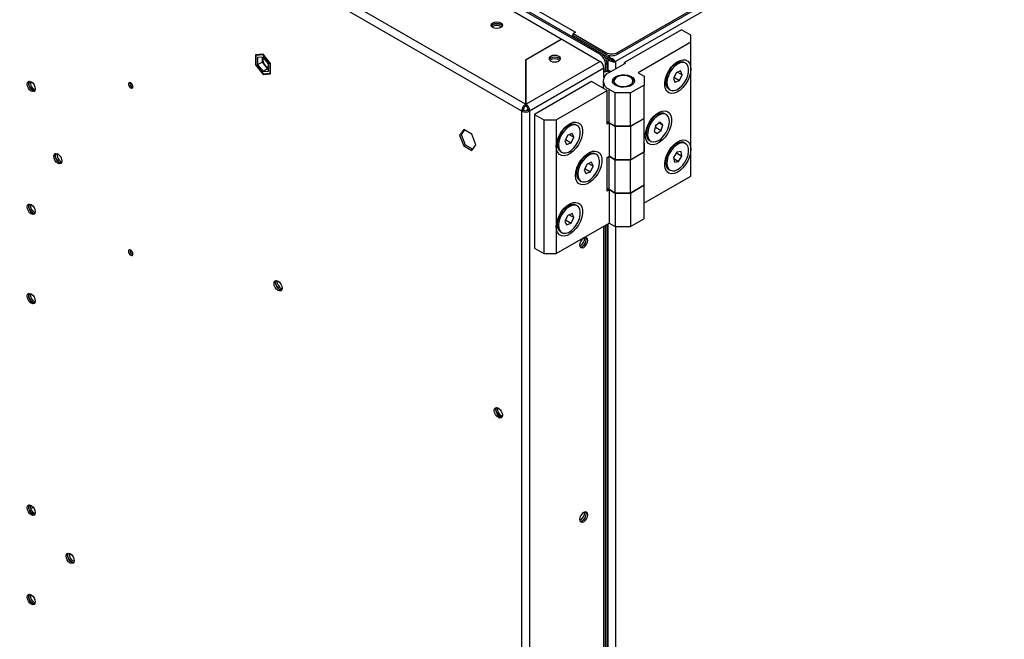
# Model space of a CAD drawing. Extents: x 5 to 306, y -3 to 205.
# Drawn here: x 237 to 273, y 71 to 94 of the extents above; entities that cross this region are included whole.
import ezdxf

# ---------------------------------------------------------------- set-up
doc = ezdxf.new("R2010")
doc.units = 0
doc.layers.get('0').update_dxf_attribs({"linetype": 'CONTINUOUS'})

msp = doc.modelspace()

# ---------------------------------------------------------------- linework, layer by layer
at = {"color": 7, "linetype": 'CONTINUOUS'}
for p, q in [((258.11, 92.566), (216.998, 116.299)), ((258.167, 92.598), (217.055, 116.332)), ((256.705, 93.124), (217.976, 115.482)), ((255.394, 90.738), (213.842, 114.725)), ((277.57, 103.195), (258.69, 92.296)), ((258.761, 92.631), (277.386, 103.383)), ((258.761, 92.566), (277.386, 103.318)), ((255.748, 94.223), (257.219, 93.374)), ((257.219, 93.374), (257.134, 93.325)), ((257.134, 93.325), (258.336, 92.631)), ((257.134, 93.292), (257.134, 93.325)), ((261.108, 93.464), (259.022, 92.26)), ((261.448, 93.268), (261.108, 93.464)), ((255.394, 92.367), (256.705, 93.124)), ((256.719, 93.116), (255.414, 92.362)), ((256.705, 93.108), (256.705, 93.124)), ((256.719, 93.116), (258.126, 92.304)), ((257.134, 93.26), (257.134, 93.292)), ((257.134, 93.26), (258.336, 92.566)), ((257.191, 93.227), (257.134, 93.194)), ((258.407, 92.46), (257.134, 93.194)), ((261.448, 93.007), (259.517, 91.892)), ((261.448, 93.007), (261.448, 93.268)), ((261.448, 92.027), (261.448, 93.007)), ((258.11, 92.566), (258.167, 92.598)), ((258.336, 92.566), (258.336, 92.631)), ((258.761, 92.631), (258.761, 92.566)), ((245.79, 92.571), (245.511, 92.546)), ((245.511, 92.546), (245.511, 92.174)), ((245.79, 92.543), (245.532, 92.52)), ((245.532, 92.52), (245.532, 92.176)), ((245.79, 92.463), (245.592, 92.445)), ((245.592, 92.445), (245.592, 92.181)), ((245.755, 92.275), (245.592, 92.181)), ((245.755, 92.46), (245.755, 92.275)), ((245.755, 92.275), (245.953, 92.029)), ((246.069, 92.224), (245.79, 92.571)), ((246.048, 92.222), (245.79, 92.543)), ((245.988, 92.217), (245.79, 92.463)), ((255.394, 92.367), (255.394, 90.738)), ((255.394, 92.302), (255.414, 92.313)), ((255.414, 90.738), (255.414, 92.362)), ((258.126, 92.304), (255.414, 90.738)), ((258.407, 92.394), (258.311, 92.45)), ((258.407, 92.386), (258.318, 92.438)), ((258.407, 92.46), (258.407, 92.394)), ((258.407, 92.386), (258.407, 91.986)), ((258.451, 91.895), (259.052, 92.242)), ((258.69, 92.296), (258.633, 92.329)), ((259.022, 92.26), (259.052, 92.242)), ((259.022, 92.225), (259.022, 92.26)), ((260.921, 92.237), (260.786, 92.159)), ((261.249, 92.239), (261.203, 92.265)), ((245.511, 92.174), (245.79, 91.827)), ((245.532, 92.176), (245.79, 91.855)), ((245.592, 92.181), (245.79, 91.935)), ((245.953, 92.029), (245.79, 91.935)), ((245.79, 91.935), (245.988, 91.953)), ((245.79, 91.855), (246.048, 91.878)), ((245.953, 92.089), (245.988, 92.072)), ((245.953, 92.029), (245.988, 92.032)), ((245.988, 91.953), (245.988, 92.217)), ((246.048, 91.878), (246.048, 92.222)), ((246.069, 91.852), (246.069, 92.224)), ((258.267, 92.059), (255.545, 90.487)), ((258.267, 91.721), (258.267, 92.059)), ((258.267, 91.961), (258.322, 91.929)), ((258.379, 92.231), (258.322, 92.198)), ((258.322, 91.929), (258.322, 92.198)), ((258.35, 91.945), (258.322, 91.929)), ((258.379, 91.962), (258.35, 91.945)), ((258.379, 91.962), (258.379, 92.231)), ((258.379, 92.002), (258.407, 91.986)), ((258.379, 91.99), (258.398, 91.991)), ((259.517, 91.892), (259.732, 91.768)), ((260.907, 91.89), (260.805, 91.684)), ((260.821, 92.18), (260.812, 92.185)), ((260.843, 92.192), (260.82, 92.193)), ((261.069, 91.955), (260.907, 91.89)), ((260.959, 91.911), (261.128, 91.814)), ((261.128, 91.814), (261.069, 91.955)), ((261.448, 89.087), (261.448, 92.027)), ((245.79, 91.827), (246.069, 91.852)), ((257.815, 91.569), (255.729, 90.365)), ((258.38, 91.242), (257.815, 91.569)), ((258.232, 91.589), (258.232, 91.328)), ((258.734, 91.732), (258.699, 91.711)), ((259.264, 91.711), (259.229, 91.732)), ((259.732, 91.768), (259.732, 91.441)), ((260.509, 91.654), (260.521, 91.635)), ((260.512, 91.666), (260.521, 91.66)), ((260.521, 91.701), (260.521, 91.545)), ((260.805, 91.684), (260.865, 91.543)), ((260.825, 91.724), (261.026, 91.608)), ((260.865, 91.543), (261.026, 91.608)), ((261.026, 91.608), (261.128, 91.814)), ((256.521, 90.169), (258.38, 91.242)), ((258.38, 90.009), (258.38, 91.242)), ((258.672, 91.156), (258.451, 91.283)), ((258.451, 90.062), (258.451, 91.283)), ((259.238, 91.156), (258.672, 91.156)), ((258.672, 89.935), (258.672, 91.156)), ((259.732, 91.441), (259.238, 91.156)), ((259.238, 89.935), (259.238, 91.156)), ((259.732, 90.22), (259.732, 91.441)), ((260.638, 91.286), (260.684, 91.26)), ((255.414, 91.036), (255.394, 91.048)), ((255.414, 90.971), (255.394, 90.983)), ((255.319, 90.52), (255.262, 90.487)), ((255.262, 48.282), (255.262, 90.487)), ((255.394, 90.738), (255.394, 90.672)), ((255.414, 90.738), (255.414, 90.672)), ((255.487, 90.528), (255.473, 90.512)), ((255.488, 90.52), (255.545, 90.487)), ((255.545, 90.487), (255.545, 48.282)), ((255.729, 90.365), (256.068, 90.169)), ((255.729, 90.365), (255.729, 85.465)), ((256.068, 90.169), (256.068, 85.269)), ((256.068, 90.169), (256.521, 90.169)), ((256.521, 90.169), (256.521, 89.189)), ((258.451, 90.062), (258.38, 90.109)), ((259.73, 90.208), (259.237, 89.923)), ((259.732, 90.22), (259.238, 89.935)), ((259.73, 90.219), (259.73, 90.208)), ((259.73, 90.208), (259.73, 88.991)), ((260.214, 90.359), (260.079, 90.281)), ((260.114, 90.302), (260.104, 90.307)), ((260.136, 90.314), (260.113, 90.315)), ((260.323, 90.082), (260.161, 89.965)), ((260.422, 89.988), (260.323, 90.082)), ((260.542, 90.361), (260.496, 90.387)), ((253.133, 89.809), (252.984, 89.597)), ((253.157, 89.796), (253.041, 89.63)), ((253.431, 89.637), (253.133, 89.809)), ((256.956, 89.954), (256.821, 89.876)), ((256.856, 89.897), (256.846, 89.902)), ((256.878, 89.909), (256.855, 89.91)), ((257.284, 89.956), (257.238, 89.982)), ((258.451, 90.05), (258.38, 90.009)), ((258.672, 89.935), (258.451, 90.062)), ((258.451, 90.05), (258.451, 88.833)), ((258.671, 89.923), (258.451, 90.05)), ((259.237, 89.923), (258.671, 89.923)), ((258.671, 89.923), (258.671, 88.706)), ((259.238, 89.935), (258.672, 89.935)), ((259.237, 89.923), (259.237, 88.706)), ((259.802, 89.776), (259.814, 89.757)), ((259.804, 89.788), (259.814, 89.782)), ((259.814, 89.823), (259.814, 89.667)), ((260.161, 89.965), (260.098, 89.754)), ((260.098, 89.754), (260.196, 89.661)), ((260.14, 89.896), (260.146, 89.9)), ((260.146, 89.9), (260.167, 89.969)), ((260.146, 89.9), (260.358, 89.778)), ((260.196, 89.661), (260.358, 89.778)), ((260.295, 90.061), (260.422, 89.988)), ((260.358, 89.778), (260.422, 89.988)), ((253.041, 89.63), (252.984, 89.597)), ((252.984, 89.597), (253.133, 89.213)), ((253.041, 89.63), (253.19, 89.246)), ((253.58, 89.253), (253.431, 89.637)), ((256.544, 89.371), (256.556, 89.352)), ((256.546, 89.383), (256.556, 89.377)), ((256.556, 89.418), (256.556, 89.262)), ((256.942, 89.608), (256.84, 89.401)), ((256.84, 89.401), (256.9, 89.26)), ((256.86, 89.441), (257.061, 89.325)), ((257.104, 89.672), (256.942, 89.608)), ((256.994, 89.629), (257.163, 89.531)), ((257.061, 89.325), (257.163, 89.531)), ((257.163, 89.531), (257.104, 89.672)), ((259.931, 89.408), (259.977, 89.382)), ((253.19, 89.246), (253.133, 89.213)), ((253.133, 89.213), (253.431, 89.041)), ((253.19, 89.246), (253.464, 89.088)), ((253.431, 89.041), (253.58, 89.253)), ((256.521, 89.189), (256.521, 86.249)), ((256.673, 89.004), (256.719, 88.977)), ((256.9, 89.26), (257.061, 89.325)), ((259.237, 88.706), (259.73, 88.991)), ((259.73, 89.318), (259.732, 89.316)), ((259.732, 89.316), (259.732, 88.989)), ((260.921, 89.298), (260.786, 89.22)), ((260.821, 89.24), (260.812, 89.246)), ((260.843, 89.252), (260.82, 89.254)), ((261.09, 89.005), (260.935, 88.977)), ((261.121, 88.838), (261.09, 89.005)), ((261.249, 89.299), (261.203, 89.326)), ((261.448, 88.107), (261.448, 89.087)), ((238.394, 88.64), (238.426, 88.625)), ((257.663, 88.893), (257.528, 88.815)), ((257.563, 88.835), (257.554, 88.841)), ((257.585, 88.848), (257.562, 88.849)), ((257.991, 88.894), (257.945, 88.921)), ((258.38, 88.793), (258.451, 88.833)), ((258.38, 87.56), (258.38, 88.793)), ((258.451, 88.833), (258.671, 88.706)), ((258.672, 88.704), (258.451, 88.831)), ((258.451, 87.611), (258.451, 88.831)), ((258.671, 88.706), (259.237, 88.706)), ((258.672, 87.483), (258.672, 88.704)), ((259.238, 88.704), (258.672, 88.704)), ((259.732, 88.989), (259.238, 88.704)), ((259.238, 87.483), (259.238, 88.704)), ((259.732, 87.769), (259.732, 88.989)), ((260.509, 88.715), (260.521, 88.696)), ((260.512, 88.726), (260.521, 88.72)), ((260.521, 88.761), (260.521, 88.606)), ((260.935, 88.977), (260.812, 88.782)), ((260.812, 88.782), (260.843, 88.615)), ((260.819, 88.746), (260.998, 88.643)), ((260.843, 88.615), (260.998, 88.643)), ((260.921, 88.953), (261.121, 88.838)), ((260.998, 88.643), (261.121, 88.838)), ((257.251, 88.31), (257.263, 88.291)), ((257.254, 88.321), (257.263, 88.316)), ((257.263, 88.357), (257.263, 88.201)), ((257.649, 88.546), (257.547, 88.34)), ((257.547, 88.34), (257.607, 88.199)), ((257.567, 88.38), (257.768, 88.263)), ((257.811, 88.611), (257.649, 88.546)), ((257.701, 88.567), (257.87, 88.47)), ((257.768, 88.263), (257.87, 88.47)), ((257.87, 88.47), (257.811, 88.611)), ((260.638, 88.347), (260.684, 88.32)), ((257.38, 87.942), (257.426, 87.915)), ((257.607, 88.199), (257.768, 88.263)), ((259.73, 87.116), (261.448, 88.107)), ((258.451, 87.611), (258.38, 87.658)), ((258.451, 87.6), (258.38, 87.56)), ((258.672, 87.483), (258.451, 87.611)), ((258.451, 87.6), (258.451, 86.384)), ((258.671, 87.473), (258.451, 87.6)), ((259.73, 87.758), (259.237, 87.473)), ((259.732, 87.769), (259.238, 87.483)), ((259.73, 87.767), (259.73, 87.758)), ((259.73, 87.758), (259.73, 86.542)), ((259.237, 87.473), (258.671, 87.473)), ((258.671, 87.473), (258.671, 86.257)), ((259.238, 87.483), (258.672, 87.483)), ((259.237, 87.473), (259.237, 86.257)), ((256.956, 87.015), (256.821, 86.937)), ((256.856, 86.957), (256.846, 86.963)), ((256.878, 86.97), (256.855, 86.971)), ((257.284, 87.016), (257.238, 87.043)), ((256.556, 86.479), (256.556, 86.323)), ((256.942, 86.668), (256.84, 86.462)), ((256.86, 86.502), (257.061, 86.385)), ((257.104, 86.733), (256.942, 86.668)), ((256.994, 86.689), (257.163, 86.592)), ((257.061, 86.385), (257.163, 86.592)), ((257.163, 86.592), (257.104, 86.733)), ((259.237, 86.257), (259.73, 86.542)), ((256.521, 85.269), (258.451, 86.384)), ((256.521, 86.249), (256.521, 85.269)), ((256.544, 86.432), (256.556, 86.413)), ((256.546, 86.443), (256.556, 86.438)), ((256.84, 86.462), (256.9, 86.321)), ((256.9, 86.321), (257.061, 86.385)), ((258.267, 54.938), (258.267, 86.278)), ((258.322, 55.145), (258.322, 86.309)), ((258.379, 55.178), (258.379, 86.342)), ((258.451, 86.384), (258.671, 86.257)), ((258.671, 86.257), (259.237, 86.257)), ((256.673, 86.064), (256.719, 86.037)), ((255.729, 85.465), (256.068, 85.269)), ((256.068, 85.269), (256.521, 85.269)), ((246.455, 83.986), (246.487, 83.972)), ((254.516, 79.333), (254.548, 79.318)), ((237.294, 75.925), (237.385, 75.977))]:
    msp.add_line(p, q, dxfattribs=at)
at = {"color": 1, "linetype": 'CONTINUOUS'}
for p, q in [((255.262, 90.487), (216.04, 113.13)), ((258.407, 92.46), (258.506, 92.517)), ((258.69, 92.296), (258.69, 92.033)), ((258.52, 91.953), (258.52, 91.935)), ((258.407, 86.358), (258.407, 55.203)), ((258.69, 86.257), (258.69, 55.25))]:
    msp.add_line(p, q, dxfattribs=at)
at = {"color": 7, "linetype": 'CONTINUOUS', "flags": 128}
for points in [[(254.491, 93.544), (254.423, 93.518), (254.343, 93.509), (254.263, 93.518), (254.194, 93.544), (254.149, 93.584), (254.133, 93.63), (254.149, 93.677), (254.194, 93.716), (254.263, 93.742), (254.343, 93.751), (254.423, 93.742), (254.491, 93.716), (254.537, 93.677), (254.553, 93.63), (254.537, 93.584), (254.491, 93.544)], [(254.545, 93.598), (254.537, 93.611), (254.491, 93.651), (254.423, 93.677), (254.343, 93.686), (254.263, 93.677), (254.194, 93.651), (254.149, 93.611), (254.141, 93.598)], [(254.141, 93.598), (254.149, 93.611), (254.194, 93.651), (254.263, 93.677), (254.343, 93.686), (254.423, 93.677), (254.491, 93.651), (254.537, 93.611), (254.545, 93.598)], [(256.316, 92.32), (256.384, 92.294), (256.464, 92.284), (256.545, 92.294), (256.613, 92.32), (256.658, 92.359), (256.674, 92.406), (256.658, 92.452), (256.613, 92.491), (256.545, 92.518), (256.464, 92.527), (256.384, 92.518), (256.316, 92.491), (256.27, 92.452), (256.254, 92.406), (256.27, 92.359), (256.316, 92.32)], [(256.666, 92.373), (256.658, 92.387), (256.613, 92.426), (256.545, 92.452), (256.464, 92.462), (256.384, 92.452), (256.316, 92.426), (256.27, 92.387), (256.262, 92.373)], [(256.666, 92.373), (256.658, 92.387), (256.613, 92.426), (256.545, 92.452), (256.464, 92.462), (256.384, 92.452), (256.316, 92.426), (256.27, 92.387), (256.262, 92.373)], [(261.448, 92.027), (261.435, 91.891), (261.396, 91.748), (261.335, 91.605), (261.254, 91.47), (261.157, 91.349), (261.05, 91.251), (260.939, 91.179), (260.829, 91.138), (260.726, 91.13), (260.637, 91.155), (260.565, 91.212), (260.515, 91.298), (260.489, 91.409), (260.489, 91.538), (260.515, 91.678), (260.565, 91.822), (260.637, 91.963), (260.726, 92.091), (260.829, 92.202), (260.939, 92.287), (261.05, 92.344), (261.157, 92.369), (261.254, 92.36), (261.335, 92.319), (261.396, 92.246), (261.435, 92.147), (261.448, 92.027)], [(261.203, 92.265), (261.183, 92.275), (261.1, 92.292), (261.005, 92.275), (260.906, 92.228), (260.807, 92.152), (260.715, 92.053), (260.636, 91.936), (260.576, 91.809), (260.536, 91.68), (260.521, 91.557), (260.531, 91.447), (260.566, 91.359), (260.623, 91.296), (260.638, 91.286)], [(261.362, 91.908), (261.364, 92.025), (261.342, 92.125), (261.296, 92.201), (261.229, 92.249), (261.146, 92.265), (261.051, 92.249), (260.952, 92.202), (260.853, 92.126), (260.761, 92.026), (260.682, 91.909), (260.622, 91.782), (260.582, 91.653), (260.567, 91.53), (260.577, 91.421), (260.612, 91.332), (260.669, 91.27), (260.744, 91.238), (260.834, 91.237), (260.932, 91.269), (261.032, 91.332), (261.128, 91.42), (261.214, 91.529), (261.284, 91.652), (261.334, 91.781), (261.362, 91.908)], [(237.159, 91.475), (237.171, 91.534), (237.203, 91.572), (237.251, 91.581), (237.308, 91.561), (237.365, 91.515), (237.413, 91.45), (237.445, 91.376), (237.456, 91.304), (237.445, 91.245), (237.413, 91.208), (237.365, 91.198), (237.308, 91.218), (237.251, 91.264), (237.203, 91.329), (237.171, 91.403), (237.159, 91.475)], [(237.235, 91.581), (237.227, 91.567), (237.216, 91.508)], [(237.216, 91.508), (237.227, 91.567), (237.235, 91.581)], [(241.031, 91.38), (241.025, 91.419), (241.007, 91.46), (240.981, 91.496), (240.95, 91.521), (240.918, 91.531), (240.892, 91.526), (240.874, 91.506), (240.868, 91.474), (240.874, 91.434), (240.892, 91.394), (240.918, 91.358), (240.95, 91.333), (240.981, 91.322), (241.007, 91.327), (241.025, 91.347), (241.031, 91.38)], [(258.699, 91.752), (258.795, 91.793), (258.907, 91.816), (259.026, 91.819), (259.141, 91.801), (259.242, 91.764), (259.32, 91.712), (259.368, 91.649), (259.381, 91.58), (259.359, 91.513), (259.303, 91.452), (259.219, 91.403), (259.114, 91.371), (258.996, 91.358), (258.878, 91.366), (258.769, 91.394), (258.678, 91.439), (258.615, 91.497), (258.584, 91.563), (258.588, 91.632), (258.628, 91.697), (258.699, 91.752)], [(259.229, 91.446), (259.295, 91.501), (259.328, 91.564), (259.324, 91.631), (259.282, 91.692), (259.207, 91.743), (259.109, 91.777), (258.996, 91.791), (258.882, 91.783), (258.778, 91.753), (258.697, 91.706), (258.647, 91.647), (258.632, 91.581), (258.656, 91.516), (258.715, 91.459), (258.803, 91.416), (258.91, 91.392), (259.025, 91.389), (259.135, 91.408), (259.229, 91.446)], [(237.216, 91.508), (237.227, 91.436), (237.26, 91.362), (237.308, 91.297), (237.365, 91.251), (237.421, 91.231), (237.437, 91.231)], [(237.437, 91.231), (237.421, 91.231), (237.365, 91.251), (237.308, 91.297), (237.26, 91.362), (237.227, 91.436), (237.216, 91.508)], [(255.425, 90.5), (255.479, 90.551), (255.485, 90.556)], [(259.779, 89.594), (259.792, 89.729), (259.83, 89.872), (259.891, 90.015), (259.972, 90.151), (260.069, 90.271), (260.176, 90.37), (260.288, 90.442), (260.397, 90.483), (260.5, 90.491), (260.59, 90.466), (260.661, 90.408), (260.711, 90.322), (260.737, 90.211), (260.737, 90.082), (260.711, 89.942), (260.661, 89.798), (260.59, 89.658), (260.5, 89.529), (260.397, 89.419), (260.288, 89.333), (260.176, 89.276), (260.069, 89.251), (259.972, 89.26), (259.891, 89.302), (259.83, 89.374), (259.792, 89.473), (259.779, 89.594)], [(256.521, 89.189), (256.534, 89.324), (256.572, 89.467), (256.633, 89.611), (256.714, 89.746), (256.811, 89.866), (256.918, 89.965), (257.03, 90.037), (257.14, 90.078), (257.242, 90.086), (257.332, 90.061), (257.403, 90.003), (257.453, 89.917), (257.479, 89.806), (257.479, 89.678), (257.453, 89.537), (257.403, 89.393), (257.332, 89.253), (257.242, 89.124), (257.14, 89.014), (257.03, 88.928), (256.918, 88.871), (256.811, 88.847), (256.714, 88.855), (256.633, 88.897), (256.572, 88.969), (256.534, 89.068), (256.521, 89.189)], [(259.972, 90.126), (259.901, 90.004), (259.849, 89.875), (259.82, 89.748), (259.815, 89.63), (259.836, 89.529), (259.881, 89.451), (259.931, 89.408)], [(260.018, 90.1), (259.947, 89.978), (259.895, 89.849), (259.866, 89.721), (259.861, 89.603), (259.882, 89.502), (259.927, 89.424), (259.992, 89.374), (260.074, 89.356), (260.168, 89.369), (260.268, 89.415), (260.367, 89.489), (260.459, 89.587), (260.539, 89.702), (260.601, 89.829), (260.642, 89.958), (260.659, 90.082), (260.65, 90.192), (260.618, 90.283), (260.562, 90.347), (260.488, 90.382), (260.399, 90.384), (260.302, 90.354), (260.202, 90.294), (260.105, 90.208), (260.018, 90.1)], [(260.496, 90.387), (260.442, 90.408), (260.353, 90.411), (260.256, 90.381), (260.156, 90.321), (260.059, 90.234), (259.972, 90.126)], [(257.238, 89.982), (257.218, 89.992), (257.135, 90.009), (257.04, 89.993), (256.941, 89.945), (256.842, 89.869), (256.75, 89.77), (256.671, 89.653), (256.61, 89.526), (256.571, 89.397), (256.556, 89.274), (256.566, 89.165), (256.601, 89.076), (256.658, 89.014), (256.673, 89.004)], [(257.397, 89.625), (257.399, 89.742), (257.377, 89.842), (257.331, 89.918), (257.264, 89.966), (257.181, 89.982), (257.086, 89.966), (256.987, 89.919), (256.888, 89.843), (256.796, 89.743), (256.717, 89.626), (256.656, 89.499), (256.617, 89.37), (256.602, 89.247), (256.612, 89.138), (256.647, 89.049), (256.704, 88.987), (256.779, 88.955), (256.869, 88.955), (256.967, 88.987), (257.067, 89.049), (257.163, 89.137), (257.248, 89.246), (257.319, 89.369), (257.369, 89.498), (257.397, 89.625)], [(261.448, 89.087), (261.435, 88.952), (261.396, 88.809), (261.335, 88.665), (261.254, 88.53), (261.157, 88.41), (261.05, 88.311), (260.939, 88.239), (260.829, 88.198), (260.726, 88.19), (260.637, 88.215), (260.565, 88.273), (260.515, 88.359), (260.489, 88.469), (260.489, 88.598), (260.515, 88.739), (260.565, 88.883), (260.637, 89.023), (260.726, 89.152), (260.829, 89.262), (260.939, 89.348), (261.05, 89.405), (261.157, 89.429), (261.254, 89.421), (261.335, 89.379), (261.396, 89.307), (261.435, 89.208), (261.448, 89.087)], [(261.203, 89.326), (261.161, 89.343), (261.074, 89.351), (260.978, 89.326), (260.877, 89.27), (260.78, 89.187), (260.691, 89.082), (260.617, 88.961), (260.562, 88.833), (260.53, 88.705), (260.522, 88.585), (260.539, 88.481), (260.58, 88.399), (260.638, 88.347)], [(257.228, 88.127), (257.241, 88.263), (257.279, 88.406), (257.34, 88.549), (257.422, 88.684), (257.518, 88.805), (257.625, 88.903), (257.737, 88.975), (257.847, 89.016), (257.949, 89.024), (258.039, 88.999), (258.11, 88.942), (258.161, 88.855), (258.186, 88.745), (258.186, 88.616), (258.161, 88.476), (258.11, 88.332), (258.039, 88.191), (257.949, 88.063), (257.847, 87.952), (257.737, 87.867), (257.625, 87.81), (257.518, 87.785), (257.422, 87.794), (257.34, 87.835), (257.279, 87.907), (257.241, 88.007), (257.228, 88.127)], [(261.345, 88.878), (261.365, 89.003), (261.36, 89.116), (261.331, 89.209), (261.279, 89.278), (261.207, 89.317), (261.12, 89.324), (261.023, 89.299), (260.923, 89.243), (260.826, 89.16), (260.737, 89.055), (260.663, 88.935), (260.608, 88.806), (260.576, 88.678), (260.568, 88.558), (260.585, 88.454), (260.626, 88.372), (260.688, 88.318), (260.768, 88.295), (260.861, 88.304), (260.96, 88.344), (261.059, 88.414), (261.153, 88.509), (261.235, 88.623), (261.3, 88.749), (261.345, 88.878)], [(238.132, 88.832), (238.143, 88.891), (238.176, 88.928), (238.224, 88.937), (238.281, 88.917), (238.337, 88.872), (238.386, 88.807), (238.418, 88.732), (238.429, 88.66), (238.418, 88.601), (238.386, 88.564), (238.337, 88.555), (238.281, 88.575), (238.224, 88.62), (238.176, 88.685), (238.143, 88.76), (238.132, 88.832)], [(238.208, 88.937), (238.2, 88.923), (238.189, 88.864), (238.2, 88.792), (238.232, 88.718), (238.28, 88.653), (238.337, 88.607)], [(238.189, 88.864), (238.2, 88.923), (238.208, 88.937)], [(238.41, 88.587), (238.394, 88.587), (238.337, 88.607), (238.28, 88.653), (238.232, 88.718), (238.2, 88.792), (238.189, 88.864)], [(257.945, 88.921), (257.925, 88.931), (257.842, 88.947), (257.747, 88.931), (257.648, 88.884), (257.549, 88.808), (257.457, 88.708), (257.378, 88.591), (257.318, 88.464), (257.278, 88.335), (257.263, 88.212), (257.273, 88.103), (257.308, 88.014), (257.365, 87.952), (257.38, 87.942)], [(258.104, 88.563), (258.106, 88.681), (258.084, 88.78), (258.038, 88.856), (257.971, 88.904), (257.888, 88.921), (257.793, 88.904), (257.694, 88.857), (257.595, 88.781), (257.503, 88.682), (257.424, 88.565), (257.364, 88.438), (257.324, 88.309), (257.309, 88.186), (257.319, 88.076), (257.354, 87.988), (257.411, 87.925), (257.486, 87.893), (257.576, 87.893), (257.674, 87.925), (257.774, 87.987), (257.87, 88.075), (257.956, 88.185), (258.026, 88.307), (258.076, 88.436), (258.104, 88.563)], [(238.337, 88.607), (238.394, 88.587), (238.41, 88.587)], [(237.159, 86.98), (237.171, 87.039), (237.203, 87.076), (237.251, 87.085), (237.308, 87.065), (237.365, 87.019), (237.413, 86.954), (237.445, 86.88), (237.456, 86.808), (237.445, 86.749), (237.413, 86.712), (237.365, 86.703), (237.308, 86.722), (237.251, 86.768), (237.203, 86.833), (237.171, 86.907), (237.159, 86.98)], [(237.235, 87.085), (237.227, 87.071), (237.216, 87.012)], [(237.216, 87.012), (237.227, 87.071), (237.235, 87.085)], [(237.216, 87.012), (237.227, 86.94), (237.26, 86.866), (237.308, 86.801), (237.365, 86.755), (237.421, 86.735), (237.437, 86.735)], [(237.437, 86.735), (237.421, 86.735), (237.365, 86.755), (237.308, 86.801), (237.26, 86.866), (237.227, 86.94), (237.216, 87.012)], [(256.521, 86.249), (256.534, 86.385), (256.572, 86.528), (256.633, 86.671), (256.714, 86.806), (256.811, 86.927), (256.918, 87.025), (257.03, 87.097), (257.14, 87.138), (257.242, 87.146), (257.332, 87.121), (257.403, 87.064), (257.453, 86.978), (257.479, 86.867), (257.479, 86.738), (257.453, 86.598), (257.403, 86.454), (257.332, 86.313), (257.242, 86.185), (257.14, 86.074), (257.03, 85.989), (256.918, 85.932), (256.811, 85.907), (256.714, 85.916), (256.633, 85.957), (256.572, 86.03), (256.534, 86.129), (256.521, 86.249)], [(257.238, 87.043), (257.218, 87.053), (257.135, 87.069), (257.04, 87.053), (256.941, 87.006), (256.842, 86.93), (256.75, 86.83), (256.671, 86.713), (256.61, 86.586), (256.571, 86.457), (256.556, 86.334), (256.566, 86.225), (256.601, 86.136), (256.658, 86.074), (256.673, 86.064)], [(257.397, 86.686), (257.399, 86.803), (257.377, 86.902), (257.331, 86.978), (257.264, 87.026), (257.181, 87.043), (257.086, 87.027), (256.987, 86.979), (256.888, 86.903), (256.796, 86.804), (256.717, 86.687), (256.656, 86.56), (256.617, 86.431), (256.602, 86.308), (256.612, 86.199), (256.647, 86.11), (256.704, 86.047), (256.779, 86.015), (256.869, 86.015), (256.967, 86.047), (257.067, 86.109), (257.163, 86.197), (257.248, 86.307), (257.319, 86.429), (257.369, 86.558), (257.397, 86.686)], [(257.673, 85.755), (257.662, 85.814), (257.63, 85.851), (257.582, 85.86), (257.525, 85.841), (257.468, 85.795), (257.42, 85.73), (257.388, 85.656), (257.376, 85.584), (257.388, 85.524), (257.42, 85.487), (257.468, 85.478), (257.525, 85.498), (257.582, 85.544), (257.63, 85.609), (257.662, 85.683), (257.673, 85.755)], [(257.395, 85.51), (257.411, 85.511), (257.468, 85.53), (257.525, 85.576), (257.573, 85.641), (257.605, 85.715), (257.617, 85.788), (257.605, 85.847), (257.598, 85.861)], [(257.395, 85.51), (257.411, 85.511), (257.468, 85.53), (257.525, 85.576), (257.573, 85.641), (257.605, 85.715), (257.617, 85.788)], [(257.617, 85.788), (257.605, 85.847), (257.598, 85.861)], [(241.031, 85.256), (241.025, 85.295), (241.007, 85.336), (240.981, 85.371), (240.95, 85.397), (240.918, 85.407), (240.892, 85.402), (240.874, 85.382), (240.868, 85.35), (240.874, 85.31), (240.892, 85.269), (240.918, 85.234), (240.95, 85.209), (240.981, 85.198), (241.007, 85.203), (241.025, 85.223), (241.031, 85.256)], [(246.193, 84.178), (246.204, 84.237), (246.237, 84.274), (246.285, 84.284), (246.342, 84.264), (246.398, 84.218), (246.447, 84.153), (246.479, 84.079), (246.49, 84.007), (246.479, 83.948), (246.447, 83.911), (246.398, 83.901), (246.342, 83.921), (246.285, 83.967), (246.237, 84.032), (246.204, 84.106), (246.193, 84.178)], [(246.269, 84.284), (246.261, 84.27), (246.25, 84.211), (246.261, 84.139), (246.293, 84.064), (246.341, 84), (246.398, 83.954)], [(246.25, 84.211), (246.261, 84.27), (246.269, 84.284)], [(246.471, 83.934), (246.455, 83.934), (246.398, 83.954), (246.341, 84), (246.293, 84.064), (246.261, 84.139), (246.25, 84.211)], [(246.398, 83.954), (246.455, 83.934), (246.471, 83.934)], [(237.159, 83.708), (237.171, 83.768), (237.203, 83.805), (237.251, 83.814), (237.308, 83.794), (237.365, 83.748), (237.413, 83.683), (237.445, 83.609), (237.456, 83.537), (237.445, 83.478), (237.413, 83.441), (237.365, 83.431), (237.308, 83.451), (237.251, 83.497), (237.203, 83.562), (237.171, 83.636), (237.159, 83.708)], [(237.235, 83.814), (237.227, 83.8), (237.216, 83.741)], [(237.216, 83.741), (237.227, 83.8), (237.235, 83.814)], [(237.216, 83.741), (237.227, 83.669), (237.26, 83.595), (237.308, 83.53), (237.365, 83.484), (237.421, 83.464), (237.437, 83.464)], [(237.437, 83.464), (237.421, 83.464), (237.365, 83.484), (237.308, 83.53), (237.26, 83.595), (237.227, 83.669), (237.216, 83.741)], [(254.254, 79.525), (254.265, 79.584), (254.298, 79.621), (254.346, 79.63), (254.403, 79.61), (254.459, 79.565), (254.508, 79.5), (254.54, 79.425), (254.551, 79.353), (254.54, 79.294), (254.508, 79.257), (254.459, 79.248), (254.403, 79.267), (254.346, 79.313), (254.298, 79.378), (254.265, 79.453), (254.254, 79.525)], [(254.33, 79.63), (254.322, 79.616), (254.311, 79.557), (254.322, 79.485), (254.354, 79.411), (254.402, 79.346), (254.459, 79.3)], [(254.311, 79.557), (254.322, 79.616), (254.33, 79.63)], [(254.532, 79.28), (254.516, 79.28), (254.459, 79.3), (254.402, 79.346), (254.354, 79.411), (254.322, 79.485), (254.311, 79.557)], [(254.459, 79.3), (254.516, 79.28), (254.532, 79.28)], [(237.456, 75.79), (237.445, 75.731), (237.413, 75.694), (237.365, 75.684), (237.308, 75.704), (237.251, 75.75), (237.203, 75.815), (237.171, 75.889), (237.159, 75.961), (237.171, 76.02), (237.203, 76.057), (237.251, 76.067), (237.308, 76.047), (237.365, 76.001), (237.413, 75.936), (237.445, 75.862), (237.456, 75.79)], [(237.235, 76.067), (237.227, 76.053), (237.216, 75.994), (237.227, 75.922), (237.26, 75.847), (237.308, 75.782), (237.365, 75.737), (237.421, 75.717), (237.437, 75.717)], [(237.437, 75.717), (237.421, 75.717), (237.365, 75.737), (237.308, 75.782), (237.26, 75.847), (237.227, 75.922), (237.216, 75.994), (237.227, 76.053), (237.235, 76.067)], [(257.673, 75.712), (257.662, 75.771), (257.63, 75.808), (257.582, 75.817), (257.525, 75.797), (257.468, 75.751), (257.42, 75.686), (257.388, 75.612), (257.376, 75.54), (257.388, 75.481), (257.42, 75.444), (257.468, 75.435), (257.525, 75.454), (257.582, 75.5), (257.63, 75.565), (257.662, 75.639), (257.673, 75.712)], [(257.395, 75.467), (257.411, 75.467), (257.468, 75.487), (257.525, 75.533), (257.573, 75.598), (257.605, 75.672), (257.617, 75.744), (257.605, 75.803), (257.598, 75.817)], [(257.395, 75.467), (257.411, 75.467), (257.468, 75.487), (257.525, 75.533), (257.573, 75.598), (257.605, 75.672), (257.617, 75.744)], [(257.617, 75.744), (257.605, 75.803), (257.598, 75.817)], [(238.585, 74.199), (238.596, 74.258), (238.628, 74.295), (238.676, 74.305), (238.733, 74.285), (238.79, 74.239), (238.838, 74.174), (238.87, 74.1), (238.882, 74.028), (238.87, 73.969), (238.838, 73.932), (238.79, 73.922), (238.733, 73.942), (238.676, 73.988), (238.628, 74.053), (238.596, 74.127), (238.585, 74.199)], [(238.66, 74.305), (238.653, 74.291), (238.641, 74.232), (238.653, 74.16), (238.685, 74.086), (238.733, 74.021), (238.79, 73.975), (238.847, 73.955), (238.863, 73.955)], [(238.641, 74.232), (238.653, 74.291), (238.66, 74.305)], [(238.863, 73.955), (238.847, 73.955), (238.79, 73.975), (238.733, 74.021), (238.685, 74.086), (238.653, 74.16), (238.641, 74.232)], [(237.456, 72.519), (237.445, 72.459), (237.413, 72.422), (237.365, 72.413), (237.308, 72.433), (237.251, 72.479), (237.203, 72.544), (237.171, 72.618), (237.159, 72.69), (237.171, 72.749), (237.203, 72.786), (237.251, 72.796), (237.308, 72.776), (237.365, 72.73), (237.413, 72.665), (237.445, 72.591), (237.456, 72.519)], [(237.235, 72.796), (237.227, 72.782), (237.216, 72.723), (237.227, 72.651), (237.26, 72.576), (237.308, 72.511), (237.365, 72.465), (237.421, 72.446), (237.437, 72.445)], [(237.437, 72.445), (237.421, 72.446), (237.365, 72.465), (237.308, 72.511), (237.26, 72.576), (237.227, 72.651), (237.216, 72.723), (237.227, 72.782), (237.235, 72.796)]]:
    msp.add_lwpolyline(points, dxfattribs=at)
at = {"color": 7, "linetype": 'CONTINUOUS'}
for centre, radius, start, end in [((254.343, 93.337), 0.289, 52.2243, 127.7759), ((257.415, 93.098), 0.341, 145.251, 159.5461), ((257.328, 93.147), 0.196, 149.8045, 165.095), ((257.918, 92.21), 0.461, 2.6049, 57.3951), ((258.548, 93.041), 0.461, 242.6098, 297.3905), ((246.127, 92.389), 0.347, 167.6451, 239.8011), ((256.464, 92.112), 0.289, 52.2236, 127.7768), ((257.862, 92.177), 0.461, 2.6049, 57.3951), ((257.96, 92.045), 0.307, 2.606, 57.3945), ((258.548, 92.975), 0.461, 242.6098, 297.3905), ((258.567, 91.589), 0.327, 110.7834, 249.2166), ((258.379, 92.27), 0.326, 264.9275, 287.7799), ((258.544, 92.245), 0.293, 242.151, 271.2372), ((237.562, 91.536), 0.289, 172.2087, 247.7859), ((241.081, 91.502), 0.155, 169.8574, 250.1374), ((258.796, 91.515), 0.218, 116.2501, 166.3232), ((259.173, 91.52), 0.212, 12.8874, 64.5399), ((255.404, 90.76), 0.307, 242.6108, 297.3892), ((255.404, 90.683), 0.184, 242.6091, 297.3909), ((238.55, 88.899), 0.303, 173.8367, 238.9798), ((237.562, 87.041), 0.289, 172.209, 247.7857), ((257.271, 85.816), 0.289, 292.2148, 7.7907), ((241.081, 85.378), 0.155, 169.858, 250.1368), ((246.611, 84.246), 0.303, 173.8363, 238.9801), ((237.562, 83.769), 0.289, 172.209, 247.7856), ((254.672, 79.592), 0.303, 173.8356, 238.9808), ((237.562, 76.022), 0.289, 172.2089, 247.7857), ((257.271, 75.773), 0.289, 292.2144, 7.791), ((238.987, 74.26), 0.289, 172.209, 247.7856), ((237.562, 72.751), 0.289, 172.209, 247.7856)]:
    msp.add_arc(centre, radius, start, end, dxfattribs=at)
for points, knots in [([(258.69, 92.296), (258.678, 92.311), (258.663, 92.328), (258.625, 92.362), (258.603, 92.379), (258.553, 92.411), (258.525, 92.425), (258.468, 92.448), (258.437, 92.456), (258.407, 92.46)], [0, 0, 0, 0, 0.25, 0.25, 0.5, 0.5, 0.75, 0.75, 1, 1, 1, 1]), ([(258.633, 92.329), (258.621, 92.335), (258.607, 92.342), (258.575, 92.357), (258.557, 92.365), (258.518, 92.379), (258.497, 92.385), (258.453, 92.393), (258.43, 92.395), (258.407, 92.394)], [0, 0, 0, 0, 0.25, 0.25, 0.5, 0.5, 0.75, 0.75, 1, 1, 1, 1]), ([(258.407, 92.386), (258.426, 92.371), (258.463, 92.34), (258.534, 92.309), (258.606, 92.293), (258.659, 92.292), (258.683, 92.295), (258.69, 92.296)], [0, 0, 0, 0, 0.227507, 0.455073, 0.682643, 0.910207, 1, 1, 1, 1]), ([(258.503, 92.381), (258.518, 92.371), (258.548, 92.352), (258.596, 92.335), (258.621, 92.331), (258.633, 92.329)], [0, 0, 0, 0, 0.327509, 0.66087, 1, 1, 1, 1]), ([(255.394, 90.738), (255.376, 90.724), (255.34, 90.697), (255.296, 90.631), (255.266, 90.556), (255.263, 90.51), (255.262, 90.487)], [0, 0, 0, 0, 0.2499967, 0.4999989, 0.7500014, 1, 1, 1, 1]), ([(255.394, 90.672), (255.383, 90.664), (255.363, 90.647), (255.337, 90.607), (255.32, 90.562), (255.319, 90.534), (255.319, 90.52)], [0, 0, 0, 0, 0.250003, 0.499999, 0.749997, 1, 1, 1, 1]), ([(255.545, 90.487), (255.544, 90.51), (255.541, 90.556), (255.511, 90.631), (255.467, 90.697), (255.431, 90.724), (255.414, 90.738)], [0, 0, 0, 0, 0.2499986, 0.5000011, 0.7500033, 1, 1, 1, 1]), ([(255.488, 90.52), (255.488, 90.534), (255.487, 90.562), (255.47, 90.607), (255.444, 90.647), (255.424, 90.664), (255.414, 90.672)], [0, 0, 0, 0, 0.250003, 0.500001, 0.749997, 1, 1, 1, 1])]:
    msp.add_open_spline(points, degree=3, knots=knots, dxfattribs=at)

doc.saveas('drawing.dxf')
